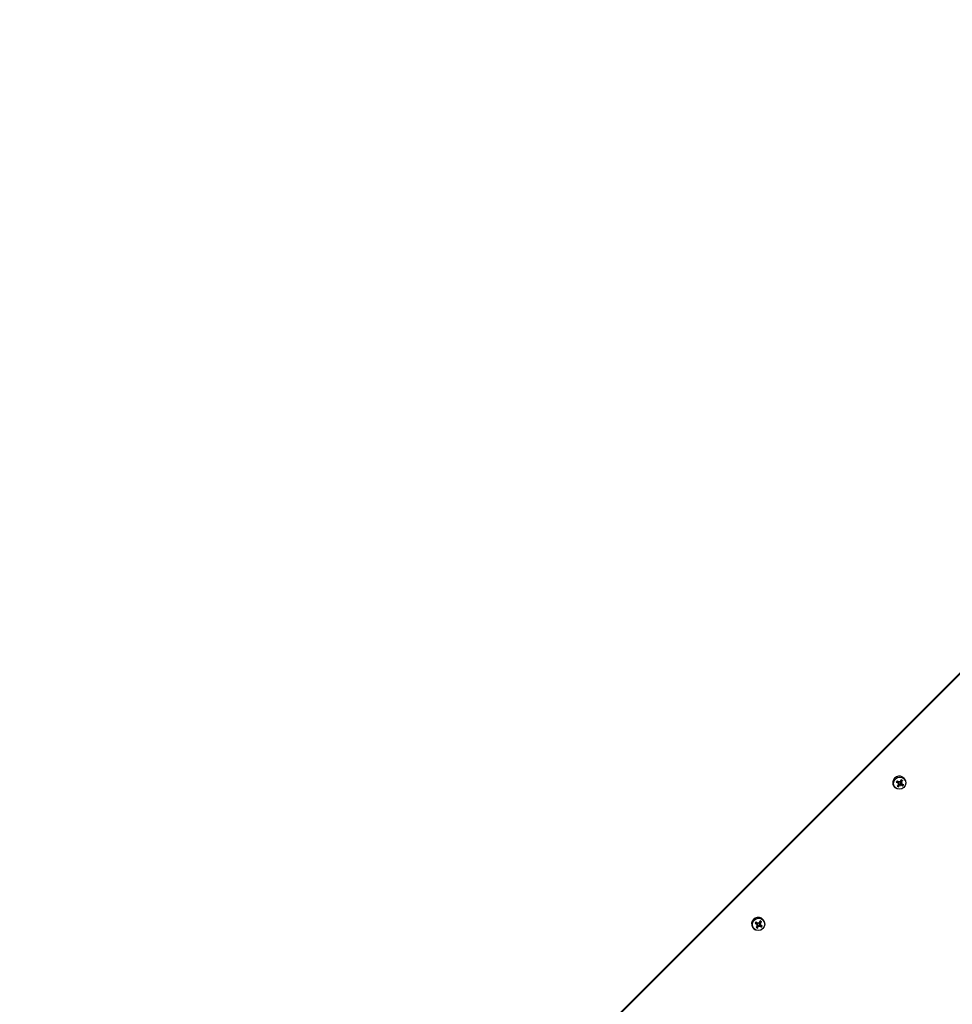
# Model space of a CAD drawing. Units: millimetres. Extents: x -6772 to 7822, y -7064 to 7780.
# Drawn here: x 3798 to 4335, y -3281 to -2714 of the extents above; entities that cross this region are included whole.
import ezdxf

# ---------------------------------------------------------------- set-up
doc = ezdxf.new("R2010")
doc.units = ezdxf.units.MM
doc.header["$LTSCALE"] = 60
doc.layers.add('SW_Toestellen', color=2, linetype='Continuous')

msp = doc.modelspace()

# ---------------------------------------------------------------- linework, layer by layer
at = {"layer": 'SW_Toestellen'}
for p, q in [((4716.02, -2713.91), (3798.04, -3631.89)), ((3801.11, -3629.43), (4716.32, -2714.22)), ((4304.55, -3153.01), (4304.19, -3152.86)), ((4304.64, -3153.07), (4304.31, -3152.94)), ((4304.98, -3152.53), (4305.03, -3152.81)), ((4305.2, -3152.93), (4305.02, -3152.87)), ((4306.08, -3153.08), (4305.72, -3152.73)), ((4308.41, -3152.32), (4308.26, -3151.94)), ((4303.77, -3156.96), (4303.39, -3156.81)), ((4303.98, -3154.12), (4304.25, -3154.04)), ((4304.22, -3153.53), (4304.02, -3153.14)), ((4304.39, -3153.7), (4304.25, -3153.35)), ((4304.51, -3154.25), (4304.38, -3153.92)), ((4304.96, -3154.86), (4304.57, -3154.55)), ((4305.54, -3155.08), (4305.47, -3154.79)), ((4305.98, -3154.61), (4305.82, -3154.25)), ((4306.3, -3154.09), (4305.99, -3153.97)), ((4306.18, -3153.54), (4306.07, -3153.5)), ((4306.54, -3153.5), (4306.25, -3153.56)), ((4222.45, -3238.27), (4222.07, -3238.13)), ((4222.66, -3235.43), (4222.93, -3235.36)), ((4222.9, -3234.85), (4222.7, -3234.46)), ((4223.23, -3234.33), (4222.88, -3234.18)), ((4223.07, -3235.01), (4222.93, -3234.66)), ((4223.32, -3234.38), (4222.99, -3234.26)), ((4223.19, -3235.56), (4223.06, -3235.24)), ((4223.64, -3236.18), (4223.25, -3235.87)), ((4223.66, -3233.85), (4223.72, -3234.12)), ((4223.88, -3234.25), (4223.71, -3234.18)), ((4224.22, -3236.39), (4224.15, -3236.11)), ((4224.77, -3234.4), (4224.4, -3234.04)), ((4224.66, -3235.93), (4224.5, -3235.57)), ((4224.99, -3235.41), (4224.68, -3235.29)), ((4224.86, -3234.86), (4224.75, -3234.82)), ((4225.22, -3234.81), (4224.93, -3234.87)), ((4227.09, -3233.63), (4226.94, -3233.26))]:
    msp.add_line(p, q, dxfattribs=at)
for centre, major_axis, ratio, start_param, end_param in [((4304.8, -3153.35), (-2.65, -2.65), 0.976296, 2.735921, 6.688857), ((4305.22, -3153.77), (-1.56, -1.56), 0.976296, 4.718607, 5.159957), ((4304.46, -3152.43), (5.97, -2.54), 0.170809, 4.567755, 4.745902), ((4305.2, -3153.75), (1.38, 1.38), 0.976296, 1.576532, 2.018846), ((4303.99, -3153.17), (-4.86, 4.29), 0.075404, 4.663254, 4.841401), ((4305.03, -3153.58), (0.989, 0.989), 0.976296, 1.630773, 1.964605), ((4302.01, -3153.92), (2.46, -5.17), 0.57279, 1.493903, 1.565441), ((4307.13, -3152.68), (-0.31, 5.72), 0.374936, 1.52549, 1.597027), ((4304.84, -3152.84), (0.077, 0.273), 0.643039, 4.516818, 5.021072), ((4305.32, -3152.73), (-0.322, 0.089), 0.707063, 0.7053, 1.209554), ((4304.7, -3153), (-2.38, -6.03), 0.112755, 1.653529, 1.831676), ((4305.03, -3153.58), (0.989, 0.989), 0.976296, 0.059977, 0.275206), ((4305.2, -3153.75), (1.38, 1.38), 0.976296, 0.005736, 0.437234), ((4305.22, -3153.77), (1.56, 1.56), 0.976296, 0.006218, 0.447568), ((4303.97, -3152.54), (4.37, 4.8), 0.300488, 4.871635, 5.049782), ((4304.61, -3153.13), (-4.37, -4.79), 0.130309, 1.213403, 1.39155), ((4305.22, -3153.77), (-1.56, -1.56), 0.976296, 0.006218, 0.447568), ((4305.2, -3153.75), (-1.38, -1.38), 0.976296, 0.018621, 0.448049), ((4305.31, -3155.56), (5.36, 2.02), 0.320905, 1.628354, 1.699891), ((4304.19, -3150.46), (-5.72, -0.22), 0.637538, 1.508831, 1.580368), ((4304.18, -3153.89), (-0.232, -0.133), 0.61874, 1.538317, 2.042571), ((4304.28, -3154.37), (0.161, -0.309), 0.722949, 2.117796, 2.62205), ((4305.03, -3153.58), (-0.989, -0.989), 0.976296, 0.200352, 0.393809), ((4303.88, -3152.68), (2.28, 6.07), 0.282934, 4.274969, 4.453117), ((4305.32, -3155.01), (-0.053, -0.286), 0.654339, 2.528987, 3.03324), ((4307.03, -3152.22), (-1.25, 5.59), 0.403506, 1.944392, 2.015929), ((4305.79, -3154.89), (0.319, -0.118), 0.714287, 2.718905, 3.223159), ((4301.9, -3153.46), (1.46, -5.54), 0.601361, 1.120708, 1.192245), ((4304.59, -3152.51), (4.7, -4.47), 0.094776, 5.100772, 5.278919), ((4305.03, -3153.58), (-0.989, -0.989), 0.976296, 1.630773, 1.963911), ((4304.85, -3155.67), (5.62, 1.11), 0.338758, 1.198931, 1.270468), ((4306.35, -3153.37), (0.249, 0.111), 0.627251, 3.514864, 4.019118), ((4303.73, -3150.57), (-5.56, -1.37), 0.655391, 1.861498, 1.933036), ((4306.46, -3153.84), (-0.189, 0.297), 0.727044, 0.098152, 0.602405), ((4304.12, -3153.25), (-6.05, 2.33), 0.000629, 1.940166, 2.118313), ((4305.2, -3153.75), (-1.38, -1.38), 0.976296, 1.576532, 2.018779), ((4305.22, -3153.77), (1.56, 1.56), 0.976296, 4.718607, 5.159957), ((4223.49, -3234.67), (-2.65, -2.65), 0.976296, 2.735921, 6.688857), ((4223.9, -3235.08), (-1.56, -1.56), 0.976296, 4.718607, 5.159957), ((4223.14, -3233.74), (5.97, -2.54), 0.170809, 4.567755, 4.745902), ((4223.89, -3235.07), (1.38, 1.38), 0.976296, 1.576532, 2.018846), ((4223.29, -3234.45), (-4.37, -4.79), 0.130309, 1.213403, 1.39155), ((4223.9, -3235.08), (-1.56, -1.56), 0.976296, 0.006218, 0.447568), ((4222.67, -3234.48), (-4.86, 4.29), 0.075404, 4.663254, 4.841401), ((4223.71, -3234.9), (0.989, 0.989), 0.976296, 1.630773, 1.964605), ((4223.89, -3235.07), (-1.38, -1.38), 0.976296, 0.018621, 0.448049), ((4223.99, -3236.88), (5.36, 2.02), 0.320905, 1.628354, 1.699891), ((4222.87, -3231.78), (-5.72, -0.22), 0.637538, 1.508831, 1.580368), ((4222.86, -3235.21), (-0.232, -0.133), 0.61874, 1.538317, 2.042571), ((4222.96, -3235.68), (0.161, -0.309), 0.722949, 2.117796, 2.62205), ((4223.71, -3234.9), (-0.989, -0.989), 0.976296, 0.200352, 0.393809), ((4222.56, -3234), (2.28, 6.07), 0.282934, 4.274969, 4.453117), ((4220.69, -3235.24), (2.46, -5.17), 0.57279, 1.493903, 1.565441), ((4225.82, -3233.99), (-0.31, 5.72), 0.374936, 1.52549, 1.597027), ((4223.52, -3234.16), (0.077, 0.273), 0.643039, 4.516818, 5.021072), ((4224, -3234.04), (-0.322, 0.089), 0.707063, 0.7053, 1.209554), ((4224, -3236.32), (-0.053, -0.286), 0.654339, 2.528987, 3.03324), ((4225.71, -3233.53), (-1.25, 5.59), 0.403506, 1.944392, 2.015929), ((4224.48, -3236.21), (0.319, -0.118), 0.714287, 2.718905, 3.223159), ((4220.59, -3234.78), (1.46, -5.54), 0.601361, 1.120708, 1.192245), ((4223.38, -3234.31), (-2.38, -6.03), 0.112755, 1.653529, 1.831676), ((4223.71, -3234.9), (0.989, 0.989), 0.976296, 0.059977, 0.275206), ((4223.89, -3235.07), (1.38, 1.38), 0.976296, 0.005736, 0.437234), ((4223.9, -3235.08), (1.56, 1.56), 0.976296, 0.006218, 0.447568), ((4223.27, -3233.83), (4.7, -4.47), 0.094776, 5.100772, 5.278919), ((4223.71, -3234.9), (-0.989, -0.989), 0.976296, 1.630773, 1.963911), ((4222.65, -3233.86), (4.37, 4.8), 0.300488, 4.871635, 5.049782), ((4223.53, -3236.99), (5.62, 1.11), 0.338758, 1.198931, 1.270468), ((4225.04, -3234.68), (0.249, 0.111), 0.627251, 3.514864, 4.019118), ((4222.41, -3231.89), (-5.56, -1.37), 0.655391, 1.861498, 1.933036), ((4225.14, -3235.16), (-0.189, 0.297), 0.727044, 0.098152, 0.602405), ((4222.81, -3234.57), (-6.05, 2.33), 0.000629, 1.940166, 2.118313), ((4223.89, -3235.07), (-1.38, -1.38), 0.976296, 1.576532, 2.018779), ((4223.9, -3235.08), (1.56, 1.56), 0.976296, 4.718607, 5.159957)]:
    msp.add_ellipse(centre, major_axis=major_axis, ratio=ratio, start_param=start_param, end_param=end_param, dxfattribs=at)
for centre in [(4305.11, -3153.66), (4223.8, -3234.98)]:
    msp.add_ellipse(centre, major_axis=(2.53, 2.53), ratio=0.976296, dxfattribs=at)
for points, knots in [([(4303.39, -3153.13), (4303.38, -3153.14), (4303.37, -3153.13), (4303.34, -3153.13), (4303.32, -3153.13), (4303.28, -3153.11), (4303.26, -3153.1), (4303.21, -3153.09), (4303.19, -3153.08), (4303.17, -3153.07)], [0.0701954, 0.0701954, 0.0701954, 0.0701954, 0.07644471, 0.07644471, 0.08406631, 0.08406631, 0.09169019, 0.09169019, 0.09840428, 0.09840428, 0.09840428, 0.09840428]), ([(4303.68, -3152.25), (4303.7, -3152.27), (4303.72, -3152.28), (4303.75, -3152.32), (4303.77, -3152.33), (4303.8, -3152.36), (4303.82, -3152.38), (4303.84, -3152.4), (4303.84, -3152.41), (4303.84, -3152.41)], [0.02389252, 0.02389252, 0.02389252, 0.02389252, 0.0306066, 0.0306066, 0.03823049, 0.03823049, 0.04585209, 0.04585209, 0.0521014, 0.0521014, 0.0521014, 0.0521014]), ([(4304.31, -3152.94), (4304.28, -3152.92), (4304.24, -3152.91), (4304.22, -3152.88), (4304.21, -3152.88), (4304.2, -3152.87), (4304.19, -3152.86)], [-0.01341624, -0.01341624, -0.01341624, -0.01341624, 0, 0, 0, 0.00397094, 0.00397094, 0.00397094, 0.00397094]), ([(4305, -3152.94), (4305, -3152.95), (4305, -3152.95), (4304.98, -3152.98), (4304.95, -3153.01), (4304.89, -3153.05), (4304.85, -3153.07), (4304.78, -3153.09), (4304.74, -3153.09), (4304.66, -3153.08), (4304.62, -3153.06), (4304.58, -3153.03), (4304.56, -3153.02), (4304.55, -3153.01)], [0.0217824, 0.0217824, 0.0217824, 0.0217824, 0.02240783, 0.02240783, 0.03336567, 0.03336567, 0.04432351, 0.04432351, 0.05540621, 0.05540621, 0.06648891, 0.06648891, 0.07177466, 0.07177466, 0.07177466, 0.07177466]), ([(4305.57, -3152.76), (4305.56, -3152.8), (4305.54, -3152.83), (4305.48, -3152.89), (4305.45, -3152.91), (4305.38, -3152.94), (4305.35, -3152.95), (4305.27, -3152.95), (4305.23, -3152.95), (4305.18, -3152.93), (4305.16, -3152.92), (4305.15, -3152.91)], [0, 0, 0, 0, 0.01116716, 0.01116716, 0.02233431, 0.02233431, 0.03329353, 0.03329353, 0.04425275, 0.04425275, 0.04996652, 0.04996652, 0.04996652, 0.04996652]), ([(4305.73, -3153.35), (4305.71, -3153.33), (4305.69, -3153.32), (4305.64, -3153.27), (4305.62, -3153.23), (4305.58, -3153.16), (4305.57, -3153.12), (4305.56, -3153.04), (4305.56, -3153.01), (4305.58, -3152.93), (4305.59, -3152.89), (4305.63, -3152.81), (4305.66, -3152.78), (4305.69, -3152.75), (4305.7, -3152.74), (4305.71, -3152.73), (4305.72, -3152.73)], [-0.07174341, -0.07174341, -0.07174341, -0.07174341, -0.06470547, -0.06470547, -0.05258598, -0.05258598, -0.0404665, -0.0404665, -0.02834702, -0.02834702, -0.01417351, -0.01417351, 0, 0, 0, 0.00397094, 0.00397094, 0.00397094, 0.00397094]), ([(4306.15, -3153.53), (4306.15, -3153.53), (4306.14, -3153.52), (4306.11, -3153.51), (4306.09, -3153.48), (4306.04, -3153.42), (4306.03, -3153.38), (4306.01, -3153.31), (4306.01, -3153.27), (4306.02, -3153.19), (4306.03, -3153.16), (4306.06, -3153.11), (4306.07, -3153.09), (4306.08, -3153.08)], [0.0217824, 0.0217824, 0.0217824, 0.0217824, 0.02240783, 0.02240783, 0.03336567, 0.03336567, 0.04432351, 0.04432351, 0.05536278, 0.05536278, 0.06640205, 0.06640205, 0.07177154, 0.07177154, 0.07177154, 0.07177154]), ([(4306.77, -3152.2), (4306.76, -3152.21), (4306.74, -3152.23), (4306.71, -3152.27), (4306.69, -3152.29), (4306.65, -3152.32), (4306.63, -3152.33), (4306.6, -3152.35), (4306.59, -3152.36), (4306.58, -3152.36)], [0.02389252, 0.02389252, 0.02389252, 0.02389252, 0.0306066, 0.0306066, 0.03823049, 0.03823049, 0.04585209, 0.04585209, 0.0521014, 0.0521014, 0.0521014, 0.0521014]), ([(4304.02, -3153.14), (4304.03, -3153.14), (4304.04, -3153.14), (4304.08, -3153.16), (4304.12, -3153.18), (4304.18, -3153.23), (4304.21, -3153.26), (4304.23, -3153.31), (4304.24, -3153.33), (4304.25, -3153.35)], [0.17292471, 0.17292471, 0.17292471, 0.17292471, 0.17689565, 0.17689565, 0.19106916, 0.19106916, 0.20524266, 0.20524266, 0.21170263, 0.21170263, 0.21170263, 0.21170263]), ([(4304.22, -3153.53), (4304.26, -3153.54), (4304.29, -3153.57), (4304.35, -3153.62), (4304.37, -3153.65), (4304.4, -3153.72), (4304.4, -3153.76), (4304.41, -3153.84), (4304.4, -3153.88), (4304.38, -3153.93), (4304.37, -3153.94), (4304.36, -3153.96)], [0, 0, 0, 0, 0.01113143, 0.01113143, 0.02226286, 0.02226286, 0.0332578, 0.0332578, 0.04425274, 0.04425274, 0.04996651, 0.04996651, 0.04996651, 0.04996651]), ([(4304.39, -3154.11), (4304.39, -3154.11), (4304.39, -3154.11), (4304.42, -3154.13), (4304.45, -3154.16), (4304.5, -3154.22), (4304.51, -3154.25), (4304.53, -3154.32), (4304.53, -3154.36), (4304.51, -3154.44), (4304.5, -3154.47), (4304.47, -3154.52), (4304.46, -3154.53), (4304.44, -3154.55)], [0.0217824, 0.0217824, 0.0217824, 0.0217824, 0.02240783, 0.02240783, 0.03336567, 0.03336567, 0.04432351, 0.04432351, 0.05536278, 0.05536278, 0.06640205, 0.06640205, 0.07177154, 0.07177154, 0.07177154, 0.07177154]), ([(4304.54, -3155.58), (4304.54, -3155.6), (4304.54, -3155.61), (4304.54, -3155.65), (4304.53, -3155.68), (4304.52, -3155.72), (4304.51, -3155.75), (4304.49, -3155.8), (4304.48, -3155.82), (4304.47, -3155.84)], [0.0701954, 0.0701954, 0.0701954, 0.0701954, 0.07644471, 0.07644471, 0.08406631, 0.08406631, 0.09169019, 0.09169019, 0.09840428, 0.09840428, 0.09840428, 0.09840428]), ([(4304.57, -3154.55), (4304.57, -3154.54), (4304.57, -3154.53), (4304.59, -3154.48), (4304.61, -3154.43), (4304.66, -3154.36), (4304.69, -3154.32), (4304.76, -3154.28), (4304.79, -3154.26), (4304.87, -3154.23), (4304.91, -3154.22), (4304.99, -3154.22), (4305.04, -3154.23), (4305.1, -3154.25), (4305.12, -3154.26), (4305.15, -3154.28)], [0.17292471, 0.17292471, 0.17292471, 0.17292471, 0.17689565, 0.17689565, 0.19106916, 0.19106916, 0.20524266, 0.20524266, 0.21736215, 0.21736215, 0.22948163, 0.22948163, 0.24160112, 0.24160112, 0.24863906, 0.24863906, 0.24863906, 0.24863906]), ([(4304.96, -3154.86), (4304.97, -3154.83), (4304.99, -3154.8), (4305.05, -3154.74), (4305.08, -3154.72), (4305.15, -3154.69), (4305.19, -3154.68), (4305.27, -3154.68), (4305.31, -3154.69), (4305.36, -3154.71), (4305.37, -3154.72), (4305.39, -3154.73)], [0, 0, 0, 0, 0.01116716, 0.01116716, 0.02233431, 0.02233431, 0.03329353, 0.03329353, 0.04425275, 0.04425275, 0.04996652, 0.04996652, 0.04996652, 0.04996652]), ([(4305.15, -3154.28), (4305.16, -3154.26), (4305.17, -3154.24), (4305.22, -3154.19), (4305.25, -3154.16), (4305.32, -3154.12), (4305.37, -3154.11), (4305.45, -3154.1), (4305.49, -3154.1), (4305.58, -3154.11), (4305.63, -3154.12), (4305.72, -3154.17), (4305.76, -3154.19), (4305.79, -3154.22), (4305.8, -3154.23), (4305.81, -3154.24), (4305.82, -3154.25)], [-0.07174341, -0.07174341, -0.07174341, -0.07174341, -0.06470547, -0.06470547, -0.05258598, -0.05258598, -0.0404665, -0.0404665, -0.02834702, -0.02834702, -0.01417351, -0.01417351, 0, 0, 0, 0.00397094, 0.00397094, 0.00397094, 0.00397094]), ([(4305.47, -3154.79), (4305.46, -3154.78), (4305.46, -3154.77), (4305.41, -3154.69), (4305.36, -3154.61), (4305.27, -3154.45), (4305.21, -3154.36), (4305.15, -3154.28)], [-4.3605639, -4.3605639, -4.3605639, -4.3605639, -4.3535898, -4.3535898, -4.2896129, -4.2896129, -4.187941, -4.187941, -4.187941, -4.187941]), ([(4305.54, -3154.69), (4305.54, -3154.69), (4305.54, -3154.69), (4305.56, -3154.66), (4305.59, -3154.63), (4305.65, -3154.58), (4305.69, -3154.57), (4305.76, -3154.55), (4305.8, -3154.54), (4305.87, -3154.55), (4305.91, -3154.57), (4305.95, -3154.59), (4305.96, -3154.6), (4305.98, -3154.61)], [0.02178159, 0.02178159, 0.02178159, 0.02178159, 0.02232447, 0.02232447, 0.03332398, 0.03332398, 0.04432349, 0.04432349, 0.05536276, 0.05536276, 0.06640202, 0.06640202, 0.07177151, 0.07177151, 0.07177151, 0.07177151]), ([(4305.99, -3153.97), (4305.98, -3153.97), (4305.97, -3153.96), (4305.92, -3153.94), (4305.88, -3153.91), (4305.8, -3153.85), (4305.77, -3153.81), (4305.72, -3153.74), (4305.7, -3153.7), (4305.68, -3153.61), (4305.67, -3153.57), (4305.68, -3153.49), (4305.68, -3153.45), (4305.71, -3153.39), (4305.72, -3153.37), (4305.73, -3153.35)], [0.17308068, 0.17308068, 0.17308068, 0.17308068, 0.17689565, 0.17689565, 0.19106916, 0.19106916, 0.20524266, 0.20524266, 0.21736215, 0.21736215, 0.22948163, 0.22948163, 0.24160112, 0.24160112, 0.24863906, 0.24863906, 0.24863906, 0.24863906]), ([(4306.07, -3153.5), (4306.05, -3153.49), (4306.03, -3153.48), (4305.91, -3153.43), (4305.82, -3153.39), (4305.73, -3153.35)], [-4.310142, -4.310142, -4.310142, -4.310142, -4.2896129, -4.2896129, -4.187941, -4.187941, -4.187941, -4.187941]), ([(4306.31, -3154.1), (4306.27, -3154.08), (4306.24, -3154.06), (4306.19, -3154.01), (4306.17, -3153.98), (4306.14, -3153.91), (4306.13, -3153.87), (4306.13, -3153.8), (4306.14, -3153.76), (4306.16, -3153.71), (4306.17, -3153.69), (4306.18, -3153.67)], [0, 0, 0, 0, 0.01116716, 0.01116716, 0.02233431, 0.02233431, 0.03329353, 0.03329353, 0.04425275, 0.04425275, 0.04996746, 0.04996746, 0.04996746, 0.04996746]), ([(4306.75, -3155.28), (4306.74, -3155.27), (4306.72, -3155.26), (4306.69, -3155.22), (4306.66, -3155.2), (4306.63, -3155.17), (4306.61, -3155.15), (4306.58, -3155.12), (4306.57, -3155.11), (4306.56, -3155.09)], [0.02389252, 0.02389252, 0.02389252, 0.02389252, 0.0306066, 0.0306066, 0.03823049, 0.03823049, 0.04585209, 0.04585209, 0.0521014, 0.0521014, 0.0521014, 0.0521014]), ([(4222.07, -3234.45), (4222.06, -3234.45), (4222.05, -3234.45), (4222.03, -3234.45), (4222.01, -3234.44), (4221.96, -3234.43), (4221.94, -3234.42), (4221.89, -3234.41), (4221.87, -3234.4), (4221.85, -3234.39)], [0.0701954, 0.0701954, 0.0701954, 0.0701954, 0.07644471, 0.07644471, 0.08406631, 0.08406631, 0.09169019, 0.09169019, 0.09840428, 0.09840428, 0.09840428, 0.09840428]), ([(4222.37, -3233.57), (4222.38, -3233.58), (4222.4, -3233.6), (4222.44, -3233.63), (4222.46, -3233.65), (4222.49, -3233.68), (4222.5, -3233.7), (4222.52, -3233.71), (4222.52, -3233.72), (4222.53, -3233.73)], [0.02389252, 0.02389252, 0.02389252, 0.02389252, 0.0306066, 0.0306066, 0.03823049, 0.03823049, 0.04585209, 0.04585209, 0.0521014, 0.0521014, 0.0521014, 0.0521014]), ([(4222.7, -3234.46), (4222.71, -3234.46), (4222.72, -3234.46), (4222.77, -3234.48), (4222.8, -3234.5), (4222.86, -3234.55), (4222.89, -3234.58), (4222.92, -3234.63), (4222.93, -3234.65), (4222.93, -3234.66)], [0.17292471, 0.17292471, 0.17292471, 0.17292471, 0.17689565, 0.17689565, 0.19106916, 0.19106916, 0.20524266, 0.20524266, 0.21170263, 0.21170263, 0.21170263, 0.21170263]), ([(4222.99, -3234.26), (4222.96, -3234.24), (4222.93, -3234.22), (4222.9, -3234.2), (4222.89, -3234.19), (4222.88, -3234.19), (4222.88, -3234.18)], [-0.01341624, -0.01341624, -0.01341624, -0.01341624, 0, 0, 0, 0.00397094, 0.00397094, 0.00397094, 0.00397094]), ([(4222.9, -3234.85), (4222.94, -3234.86), (4222.97, -3234.88), (4223.03, -3234.94), (4223.05, -3234.97), (4223.08, -3235.04), (4223.09, -3235.08), (4223.09, -3235.15), (4223.08, -3235.19), (4223.06, -3235.24), (4223.05, -3235.26), (4223.04, -3235.28)], [0, 0, 0, 0, 0.01113143, 0.01113143, 0.02226286, 0.02226286, 0.0332578, 0.0332578, 0.04425274, 0.04425274, 0.04996651, 0.04996651, 0.04996651, 0.04996651]), ([(4223.07, -3235.42), (4223.07, -3235.42), (4223.07, -3235.43), (4223.11, -3235.45), (4223.14, -3235.47), (4223.18, -3235.54), (4223.19, -3235.57), (4223.21, -3235.64), (4223.21, -3235.68), (4223.2, -3235.75), (4223.18, -3235.79), (4223.15, -3235.84), (4223.14, -3235.85), (4223.13, -3235.86)], [0.0217824, 0.0217824, 0.0217824, 0.0217824, 0.02240783, 0.02240783, 0.03336567, 0.03336567, 0.04432351, 0.04432351, 0.05536278, 0.05536278, 0.06640205, 0.06640205, 0.07177154, 0.07177154, 0.07177154, 0.07177154]), ([(4223.22, -3236.9), (4223.23, -3236.91), (4223.22, -3236.93), (4223.22, -3236.97), (4223.21, -3236.99), (4223.2, -3237.04), (4223.19, -3237.07), (4223.17, -3237.11), (4223.16, -3237.14), (4223.15, -3237.15)], [0.0701954, 0.0701954, 0.0701954, 0.0701954, 0.07644471, 0.07644471, 0.08406631, 0.08406631, 0.09169019, 0.09169019, 0.09840428, 0.09840428, 0.09840428, 0.09840428]), ([(4223.68, -3234.26), (4223.68, -3234.26), (4223.68, -3234.26), (4223.66, -3234.3), (4223.63, -3234.33), (4223.57, -3234.37), (4223.53, -3234.39), (4223.46, -3234.4), (4223.42, -3234.41), (4223.35, -3234.39), (4223.31, -3234.38), (4223.26, -3234.35), (4223.25, -3234.34), (4223.23, -3234.33)], [0.0217824, 0.0217824, 0.0217824, 0.0217824, 0.02240783, 0.02240783, 0.03336567, 0.03336567, 0.04432351, 0.04432351, 0.05540621, 0.05540621, 0.06648891, 0.06648891, 0.07177466, 0.07177466, 0.07177466, 0.07177466]), ([(4223.25, -3235.87), (4223.25, -3235.86), (4223.25, -3235.85), (4223.27, -3235.79), (4223.29, -3235.75), (4223.34, -3235.68), (4223.38, -3235.64), (4223.44, -3235.59), (4223.48, -3235.57), (4223.55, -3235.55), (4223.6, -3235.54), (4223.68, -3235.54), (4223.72, -3235.55), (4223.78, -3235.57), (4223.81, -3235.58), (4223.83, -3235.59)], [0.17292471, 0.17292471, 0.17292471, 0.17292471, 0.17689565, 0.17689565, 0.19106916, 0.19106916, 0.20524266, 0.20524266, 0.21736215, 0.21736215, 0.22948163, 0.22948163, 0.24160112, 0.24160112, 0.24863906, 0.24863906, 0.24863906, 0.24863906]), ([(4223.64, -3236.18), (4223.65, -3236.15), (4223.68, -3236.11), (4223.73, -3236.06), (4223.77, -3236.04), (4223.84, -3236.01), (4223.87, -3236), (4223.95, -3236), (4223.99, -3236.01), (4224.04, -3236.02), (4224.06, -3236.03), (4224.07, -3236.04)], [0, 0, 0, 0, 0.01116716, 0.01116716, 0.02233431, 0.02233431, 0.03329353, 0.03329353, 0.04425275, 0.04425275, 0.04996652, 0.04996652, 0.04996652, 0.04996652]), ([(4224.25, -3234.08), (4224.24, -3234.12), (4224.22, -3234.15), (4224.17, -3234.21), (4224.13, -3234.23), (4224.07, -3234.26), (4224.03, -3234.27), (4223.95, -3234.27), (4223.91, -3234.26), (4223.86, -3234.24), (4223.84, -3234.24), (4223.83, -3234.23)], [0, 0, 0, 0, 0.01116716, 0.01116716, 0.02233431, 0.02233431, 0.03329353, 0.03329353, 0.04425275, 0.04425275, 0.04996652, 0.04996652, 0.04996652, 0.04996652]), ([(4223.83, -3235.59), (4223.84, -3235.57), (4223.86, -3235.55), (4223.9, -3235.5), (4223.94, -3235.48), (4224.01, -3235.44), (4224.05, -3235.43), (4224.13, -3235.41), (4224.18, -3235.42), (4224.26, -3235.43), (4224.31, -3235.44), (4224.4, -3235.48), (4224.44, -3235.51), (4224.47, -3235.54), (4224.48, -3235.55), (4224.49, -3235.56), (4224.5, -3235.57)], [-0.07174341, -0.07174341, -0.07174341, -0.07174341, -0.06470547, -0.06470547, -0.05258598, -0.05258598, -0.0404665, -0.0404665, -0.02834702, -0.02834702, -0.01417351, -0.01417351, 0, 0, 0, 0.00397094, 0.00397094, 0.00397094, 0.00397094]), ([(4224.15, -3236.11), (4224.15, -3236.1), (4224.14, -3236.09), (4224.09, -3236), (4224.05, -3235.93), (4223.95, -3235.77), (4223.89, -3235.68), (4223.83, -3235.59)], [-4.3605639, -4.3605639, -4.3605639, -4.3605639, -4.3535898, -4.3535898, -4.2896129, -4.2896129, -4.187941, -4.187941, -4.187941, -4.187941]), ([(4224.22, -3236.01), (4224.22, -3236.01), (4224.22, -3236), (4224.24, -3235.97), (4224.27, -3235.94), (4224.33, -3235.9), (4224.37, -3235.88), (4224.44, -3235.86), (4224.48, -3235.86), (4224.55, -3235.87), (4224.59, -3235.88), (4224.63, -3235.91), (4224.65, -3235.92), (4224.66, -3235.93)], [0.02178159, 0.02178159, 0.02178159, 0.02178159, 0.02232447, 0.02232447, 0.03332398, 0.03332398, 0.04432349, 0.04432349, 0.05536276, 0.05536276, 0.06640202, 0.06640202, 0.07177151, 0.07177151, 0.07177151, 0.07177151]), ([(4224.41, -3234.67), (4224.39, -3234.65), (4224.37, -3234.64), (4224.33, -3234.59), (4224.3, -3234.55), (4224.27, -3234.48), (4224.25, -3234.44), (4224.24, -3234.36), (4224.24, -3234.32), (4224.26, -3234.25), (4224.27, -3234.21), (4224.32, -3234.13), (4224.35, -3234.1), (4224.38, -3234.07), (4224.38, -3234.06), (4224.39, -3234.05), (4224.4, -3234.04)], [-0.07174341, -0.07174341, -0.07174341, -0.07174341, -0.06470547, -0.06470547, -0.05258598, -0.05258598, -0.0404665, -0.0404665, -0.02834702, -0.02834702, -0.01417351, -0.01417351, 0, 0, 0, 0.00397094, 0.00397094, 0.00397094, 0.00397094]), ([(4224.68, -3235.29), (4224.66, -3235.29), (4224.65, -3235.28), (4224.6, -3235.26), (4224.56, -3235.23), (4224.48, -3235.17), (4224.45, -3235.13), (4224.4, -3235.05), (4224.39, -3235.01), (4224.36, -3234.93), (4224.36, -3234.89), (4224.36, -3234.81), (4224.37, -3234.77), (4224.39, -3234.71), (4224.4, -3234.69), (4224.41, -3234.67)], [0.17308068, 0.17308068, 0.17308068, 0.17308068, 0.17689565, 0.17689565, 0.19106916, 0.19106916, 0.20524266, 0.20524266, 0.21736215, 0.21736215, 0.22948163, 0.22948163, 0.24160112, 0.24160112, 0.24863906, 0.24863906, 0.24863906, 0.24863906]), ([(4224.75, -3234.82), (4224.73, -3234.81), (4224.71, -3234.8), (4224.59, -3234.75), (4224.5, -3234.71), (4224.41, -3234.67)], [-4.310142, -4.310142, -4.310142, -4.310142, -4.2896129, -4.2896129, -4.187941, -4.187941, -4.187941, -4.187941]), ([(4224.83, -3234.84), (4224.83, -3234.84), (4224.83, -3234.84), (4224.8, -3234.82), (4224.77, -3234.8), (4224.72, -3234.73), (4224.71, -3234.7), (4224.69, -3234.63), (4224.69, -3234.59), (4224.7, -3234.51), (4224.72, -3234.47), (4224.74, -3234.43), (4224.75, -3234.41), (4224.77, -3234.4)], [0.0217824, 0.0217824, 0.0217824, 0.0217824, 0.02240783, 0.02240783, 0.03336567, 0.03336567, 0.04432351, 0.04432351, 0.05536278, 0.05536278, 0.06640205, 0.06640205, 0.07177154, 0.07177154, 0.07177154, 0.07177154]), ([(4224.99, -3235.41), (4224.96, -3235.4), (4224.92, -3235.38), (4224.87, -3235.33), (4224.85, -3235.3), (4224.82, -3235.23), (4224.82, -3235.19), (4224.82, -3235.12), (4224.82, -3235.08), (4224.84, -3235.02), (4224.85, -3235.01), (4224.86, -3234.99)], [0, 0, 0, 0, 0.01116716, 0.01116716, 0.02233431, 0.02233431, 0.03329353, 0.03329353, 0.04425275, 0.04425275, 0.04996746, 0.04996746, 0.04996746, 0.04996746]), ([(4225.44, -3236.6), (4225.42, -3236.59), (4225.4, -3236.57), (4225.37, -3236.54), (4225.35, -3236.52), (4225.31, -3236.48), (4225.29, -3236.46), (4225.27, -3236.44), (4225.25, -3236.42), (4225.24, -3236.41)], [0.02389252, 0.02389252, 0.02389252, 0.02389252, 0.0306066, 0.0306066, 0.03823049, 0.03823049, 0.04585209, 0.04585209, 0.0521014, 0.0521014, 0.0521014, 0.0521014]), ([(4225.45, -3233.51), (4225.44, -3233.53), (4225.43, -3233.55), (4225.39, -3233.59), (4225.37, -3233.61), (4225.34, -3233.64), (4225.31, -3233.65), (4225.29, -3233.67), (4225.27, -3233.68), (4225.26, -3233.68)], [0.02389252, 0.02389252, 0.02389252, 0.02389252, 0.0306066, 0.0306066, 0.03823049, 0.03823049, 0.04585209, 0.04585209, 0.0521014, 0.0521014, 0.0521014, 0.0521014])]:
    msp.add_open_spline(points, degree=3, knots=knots, dxfattribs=at)
for points, weights in [([(4303.39, -3153.13), (4303.6, -3153.1), (4303.76, -3153.07)], [1.00328287274, 1.01529400734, 1]), ([(4303.76, -3153.07), (4303.91, -3153.11), (4304.02, -3153.14)], [1, 1.12995779596, 1.25770150922]), ([(4304.01, -3152.68), (4303.94, -3152.56), (4303.84, -3152.41)], [1, 1.01529400733, 1.00328287274]), ([(4304.19, -3152.86), (4304.11, -3152.78), (4304.01, -3152.68)], [1.25770150923, 1.12995779596, 1]), ([(4305.72, -3152.73), (4305.83, -3152.64), (4305.96, -3152.54)], [1.25770150923, 1.12995779596, 1]), ([(4305.96, -3152.54), (4306.22, -3152.46), (4306.58, -3152.36)], [1, 1.01529400734, 1.00328287274]), ([(4304.49, -3154.87), (4304.53, -3154.69), (4304.57, -3154.55)], [1, 1.12995779596, 1.25770150922]), ([(4304.54, -3155.58), (4304.51, -3155.17), (4304.49, -3154.87)], [1.00328287274, 1.01529400734, 1]), ([(4305.82, -3154.25), (4305.92, -3154.35), (4306.06, -3154.49)], [1.25770150923, 1.12995779596, 1]), ([(4306.06, -3154.49), (4306.27, -3154.74), (4306.56, -3155.09)], [1, 1.01529400734, 1.00328287275]), ([(4222.07, -3234.45), (4222.29, -3234.41), (4222.44, -3234.39)], [1.00328287274, 1.01529400734, 1]), ([(4222.44, -3234.39), (4222.59, -3234.43), (4222.7, -3234.46)], [1, 1.12995779596, 1.25770150922]), ([(4222.69, -3233.99), (4222.62, -3233.88), (4222.53, -3233.73)], [1, 1.01529400733, 1.00328287274]), ([(4222.88, -3234.18), (4222.8, -3234.1), (4222.69, -3233.99)], [1.25770150923, 1.12995779596, 1]), ([(4223.17, -3236.18), (4223.21, -3236.01), (4223.25, -3235.87)], [1, 1.12995779596, 1.25770150922]), ([(4223.22, -3236.9), (4223.19, -3236.48), (4223.17, -3236.18)], [1.00328287274, 1.01529400734, 1]), ([(4224.4, -3234.04), (4224.51, -3233.96), (4224.64, -3233.85)], [1.25770150923, 1.12995779596, 1]), ([(4224.5, -3235.57), (4224.61, -3235.67), (4224.74, -3235.8)], [1.25770150923, 1.12995779596, 1]), ([(4224.64, -3233.85), (4224.9, -3233.78), (4225.26, -3233.68)], [1, 1.01529400734, 1.00328287274]), ([(4224.74, -3235.8), (4224.95, -3236.06), (4225.24, -3236.41)], [1, 1.01529400734, 1.00328287275])]:
    msp.add_rational_spline(points, weights, degree=2, dxfattribs=at)

doc.saveas('drawing.dxf')
